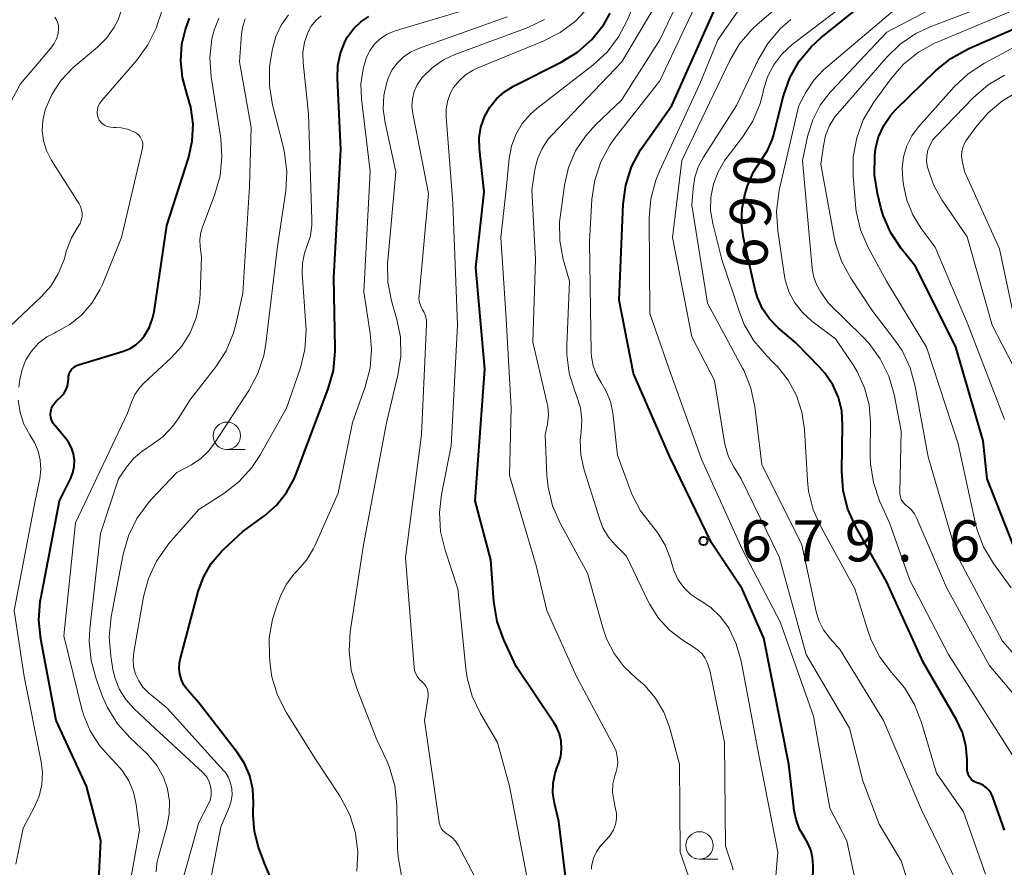
# Model space of a CAD drawing. Units: metres. Extents: x -62000 to -60000, y 19500 to 21000.
# Drawn here: x -61375 to -61286, y 19958 to 20035 of the extents above; entities that cross this region are included whole.
import ezdxf

# ---------------------------------------------------------------- set-up
doc = ezdxf.new("R2010")
doc.units = ezdxf.units.M
for name, color, linetype, lineweight in [('633100_広葉樹林', 7, 'Continuous', 13), ('710100_等高線(計曲線)', 7, 'Continuous', 40), ('710200_等高線(主曲線)', 7, 'Continuous', 13), ('731200_図化機測定による標高点', 7, 'Continuous', 40)]:
    doc.layers.add(name, color=color, linetype=linetype, lineweight=lineweight)
doc.styles.add('Style-WORKING', font='MS Gothic.ttf')

msp = doc.modelspace()

# ---------------------------------------------------------------- linework, layer by layer
at = {"layer": '633100_広葉樹林', "linetype": 'Continuous', "lineweight": 13}
for p, q in [((-61356.45, 19995.68), (-61354.783, 19995.68)), ((-61313.38, 19958.36), (-61311.713, 19958.36))]:
    msp.add_line(p, q, dxfattribs=at)
for centre in [(-61356.45, 19996.93), (-61313.38, 19959.61)]:
    msp.add_circle(centre, 1.25, dxfattribs=at)
at = {"layer": '710100_等高線(計曲線)', "linetype": 'Continuous', "lineweight": 40, "flags": 128}
for points, elevation in [([(-61285.6, 19961), (-61286.66, 19964.02), (-61286.8, 19964.33), (-61286.99, 19964.62), (-61287.23, 19964.86), (-61287.5, 19965.06), (-61287.81, 19965.21), (-61288, 19965.27), (-61288.22, 19965.35), (-61288.42, 19965.46), (-61288.6, 19965.61), (-61288.75, 19965.79), (-61288.87, 19965.99), (-61288.95, 19966.21), (-61288.99, 19966.45), (-61289, 19966.57), (-61289, 19967.45), (-61289.11, 19968.7), (-61289.43, 19969.9), (-61289.96, 19971.04), (-61293, 19976.29), (-61296.36, 19983.64), (-61299.15, 19988.64), (-61299.87, 19990.23), (-61300.29, 19991.92), (-61300.42, 19993.7), (-61300.34, 19997.92), (-61300.42, 19999.19), (-61300.73, 20000.42), (-61301.24, 20001.58), (-61301.95, 20002.64), (-61302.45, 20003.19), (-61304.62, 20005.38), (-61306.23, 20006.77), (-61307.01, 20007.58), (-61307.65, 20008.5), (-61308.11, 20009.53), (-61308.31, 20010.23), (-61309.38, 20014.95), (-61309.57, 20016.29), (-61309.51, 20017.63), (-61309.21, 20019), (-61308.97, 20019.76), (-61308.49, 20020.91), (-61307.77, 20022.02), (-61307.18, 20022.91), (-61306.76, 20023.88), (-61306.64, 20024.29), (-61305.72, 20027.89), (-61305.15, 20029.53), (-61304.29, 20031.05), (-61303.19, 20032.4), (-61302.32, 20033.18), (-61296.42, 20037.96)], 690), ([(-61325.12, 19952.83), (-61326.2, 19961.8), (-61326.6, 19963.45), (-61326.74, 19964.37), (-61326.72, 19965.29), (-61326.54, 19966.2), (-61326.37, 19966.67), (-61326.22, 19967.05), (-61326.03, 19967.71), (-61325.95, 19968.41), (-61325.99, 19969.1), (-61326.15, 19969.78), (-61326.42, 19970.41), (-61326.62, 19970.74), (-61330.09, 19975.91), (-61331.22, 19978.35), (-61331.81, 19980), (-61332.11, 19981.84), (-61332.38, 19985.62), (-61333.81, 19991), (-61332.95, 20003), (-61333.75, 20012.25), (-61333, 20019.15), (-61333.43, 20023.07), (-61333.45, 20024.06), (-61333.3, 20025.04), (-61332.98, 20025.98), (-61332.5, 20026.85), (-61331.88, 20027.62), (-61331.14, 20028.27), (-61330.33, 20028.77), (-61325.98, 20030.95), (-61324.49, 20031.86), (-61323.19, 20033.02), (-61322.11, 20034.38), (-61321.51, 20035.42)], 670), ([(-61316.1, 19995), (-61319.41, 20002.59), (-61320.71, 20009.29), (-61320.33, 20018.04), (-61320.1, 20019.77), (-61319.57, 20021.43), (-61318.77, 20022.97), (-61318.47, 20023.41), (-61315.91, 20027), (-61312.07, 20035.58)], 680), ([(-61351.53, 19954.49), (-61353, 19957.9), (-61353.56, 19959.45), (-61353.94, 19960.89), (-61354.06, 19962.38), (-61354.06, 19962.65), (-61354.03, 19963.53), (-61354.09, 19964.75), (-61354.36, 19965.94), (-61354.84, 19967.06), (-61355.49, 19968.06), (-61359, 19972.59), (-61360.05, 19973.8), (-61360.36, 19974.22), (-61360.59, 19974.69), (-61360.73, 19975.2), (-61360.79, 19975.72), (-61360.75, 19976.24), (-61360.69, 19976.55), (-61359.05, 19982.73), (-61358.58, 19984.05), (-61357.87, 19985.28), (-61356.97, 19986.36), (-61356.73, 19986.6), (-61355, 19988.2), (-61353, 19989.66), (-61351.91, 19990.62), (-61351, 19991.75), (-61350.3, 19993.02), (-61350.13, 19993.45), (-61347.21, 20001.2), (-61346.74, 20002.88), (-61346.57, 20004.62), (-61346.57, 20004.92), (-61346.69, 20011.31), (-61346.06, 20023), (-61346.38, 20029.48), (-61346.34, 20030.65), (-61346.1, 20031.78), (-61345.66, 20032.86), (-61345.44, 20033.26), (-61344.91, 20033.99), (-61344.25, 20034.63), (-61343.5, 20035.13)], 660), ([(-61360.2, 20033.94), (-61359.86, 20034.97)], 650), ([(-61284.3, 19985.7), (-61287.17, 19993), (-61287.54, 19996.46), (-61290.02, 20005), (-61293.67, 20012.33), (-61295, 20014), (-61295.95, 20015.42), (-61296.64, 20016.98), (-61296.86, 20017.73), (-61297.18, 20018.99), (-61297.45, 20020.71), (-61297.42, 20022.46), (-61297.35, 20023.04), (-61297.34, 20023.08), (-61297.06, 20024.16), (-61296.6, 20025.18), (-61295.98, 20026.11), (-61295.49, 20026.64), (-61291.84, 20030.2), (-61290.49, 20031.3), (-61288.85, 20032.2), (-61282.43, 20035)], 700), ([(-61368.35, 19951.64), (-61367.93, 19960.07), (-61369.23, 19965), (-61372.01, 19971), (-61373.4, 19978.39), (-61373.57, 19980.12), (-61373.44, 19981.86), (-61373.39, 19982.11), (-61371.7, 19991), (-61370.69, 19993), (-61370.47, 19993.54), (-61370.35, 19994.12), (-61370.33, 19994.7), (-61370.42, 19995.28), (-61370.6, 19995.83), (-61370.88, 19996.35), (-61371.14, 19996.7), (-61372.1, 19997.82), (-61372.27, 19998.05), (-61372.39, 19998.31), (-61372.47, 19998.58), (-61372.5, 19998.86), (-61372.48, 19999.15), (-61372.41, 19999.43), (-61372.29, 19999.69), (-61372.13, 19999.92), (-61371.99, 20000.07), (-61371.56, 20000.47), (-61371.31, 20000.76), (-61371.11, 20001.09), (-61370.96, 20001.45), (-61370.89, 20001.83), (-61370.87, 20002.13), (-61370.86, 20002.35), (-61370.81, 20002.57), (-61370.71, 20002.78), (-61370.59, 20002.96), (-61370.43, 20003.13), (-61370.25, 20003.26), (-61370.05, 20003.36), (-61369.96, 20003.39), (-61365.85, 20004.64), (-61365.27, 20004.88), (-61364.74, 20005.21), (-61364.27, 20005.63), (-61363.97, 20006), (-61363.52, 20006.77), (-61363.21, 20007.61), (-61363.08, 20008.21), (-61361.92, 20016.08), (-61359.95, 20022.23), (-61359.6, 20023.75), (-61359.53, 20025.3), (-61359.72, 20026.85), (-61360.09, 20028.1), (-61360.5, 20029.56), (-61360.65, 20031.08), (-61360.54, 20032.59), (-61360.2, 20033.94)], 650), ([(-61303.1, 19954.83), (-61303.03, 19957.79), (-61303.08, 19958.51), (-61303.25, 19959.22), (-61303.54, 19959.88), (-61303.79, 19960.29), (-61304.27, 19961.09), (-61304.59, 19961.97), (-61304.75, 19962.78), (-61305.23, 19967), (-61307.51, 19978.49), (-61309.49, 19983), (-61312.29, 19987.19), (-61316.1, 19995)], 680)]:
    msp.add_lwpolyline(points, dxfattribs=dict(at, elevation=elevation))
at = {"layer": '710200_等高線(主曲線)', "linetype": 'Continuous', "lineweight": 13, "flags": 128}
for points, elevation in [([(-61327.21, 19999.63), (-61327.28, 19999.99), (-61328.56, 20005.44), (-61328.32, 20013), (-61328.67, 20019.33), (-61328.39, 20021.16), (-61328.14, 20022.16), (-61327.73, 20023.1), (-61327.16, 20023.96), (-61326.82, 20024.34), (-61320.45, 20031), (-61313.8, 20042.2)], 674), ([(-61366.06, 20015), (-61364.14, 20023.12), (-61364.11, 20023.34), (-61364.11, 20023.56), (-61364.16, 20023.78), (-61364.24, 20023.99), (-61364.35, 20024.17), (-61364.5, 20024.34), (-61364.67, 20024.48), (-61364.79, 20024.55), (-61364.93, 20024.62), (-61365.5, 20024.85), (-61366.09, 20024.97), (-61366.52, 20025), (-61366.78, 20025), (-61367.06, 20025.03), (-61367.34, 20025.1), (-61367.6, 20025.22), (-61367.81, 20025.37), (-61367.97, 20025.52), (-61368.09, 20025.69), (-61368.18, 20025.88), (-61368.24, 20026.09), (-61368.26, 20026.32), (-61368.26, 20026.37), (-61368.23, 20026.66), (-61368.16, 20026.95), (-61368.03, 20027.22), (-61367.84, 20027.48), (-61364.66, 20031.14), (-61363.64, 20032.55), (-61362.87, 20034.12), (-61362.75, 20034.46), (-61360.52, 20041)], 648), ([(-61323.78, 20024.23), (-61322.86, 20025.25), (-61320.5, 20027.5), (-61316.99, 20033), (-61314.1, 20039.05)], 676), ([(-61285, 19935.88), (-61288.74, 19943.26), (-61292.32, 19949.68), (-61295, 19958.2), (-61297, 19961.56), (-61298.5, 19965.5), (-61299.72, 19970.28), (-61303.68, 19977), (-61306.11, 19985.89), (-61309.59, 19993), (-61310.24, 19994.05), (-61310.73, 19995.01), (-61311.05, 19996.05), (-61311.1, 19996.32), (-61312.03, 20001.97), (-61314.07, 20005.93), (-61315.83, 20015), (-61315, 20021.99), (-61310.63, 20031.12), (-61309.74, 20032.62), (-61308.61, 20033.95), (-61308.16, 20034.36), (-61301.85, 20039.83)], 684), ([(-61311.35, 20013), (-61312.17, 20016.26), (-61312.37, 20017.46), (-61312.35, 20018.66), (-61312.12, 20019.85), (-61311.69, 20020.98), (-61311.08, 20022.02), (-61310.95, 20022.19), (-61309.47, 20024.12), (-61308.53, 20025.59), (-61307.86, 20027.2), (-61307.62, 20028.12), (-61307.55, 20028.45), (-61307.18, 20029.63), (-61306.62, 20030.72), (-61305.88, 20031.7), (-61304.93, 20032.58), (-61298.54, 20037.46)], 688), ([(-61281.94, 19970.06), (-61287, 19976.04), (-61290.88, 19983.12), (-61293.59, 19989.4), (-61293.81, 19989.82), (-61294.11, 19990.2), (-61294.47, 19990.52), (-61294.52, 19990.55), (-61294.71, 19990.72), (-61294.87, 19990.91), (-61295, 19991.13), (-61295.08, 19991.37), (-61295.13, 19991.62), (-61295.13, 19991.77), (-61295, 19997.39), (-61295.66, 20000.7), (-61296.14, 20002.37), (-61296.91, 20003.94), (-61297.94, 20005.34), (-61298.48, 20005.91), (-61301.64, 20009), (-61302.32, 20010), (-61302.72, 20010.71), (-61302.99, 20011.48), (-61303.11, 20012.2), (-61304.01, 20021.99), (-61303.5, 20024.3), (-61303.06, 20025.72), (-61302.38, 20027.04), (-61301.48, 20028.22), (-61301.37, 20028.34), (-61296.31, 20033.69), (-61288.61, 20037.77)], 694), ([(-61280.15, 19971.85), (-61285.77, 19978.23), (-61289.95, 19986.05), (-61292.54, 19995), (-61293.72, 20001.43), (-61294.18, 20003.11), (-61294.93, 20004.69), (-61295.67, 20005.77), (-61297.66, 20008.34), (-61299.61, 20011.28), (-61300.45, 20012.82), (-61301, 20014.47), (-61301.12, 20015.03), (-61302.32, 20021.68), (-61302.1, 20023.34), (-61301.9, 20024.29), (-61301.53, 20025.19), (-61301.01, 20026.01), (-61300.79, 20026.27), (-61296.35, 20031.39), (-61295.1, 20032.61), (-61293.66, 20033.58), (-61292.37, 20034.18), (-61283, 20037.77)], 696), ([(-61344.6, 19957.26), (-61344.51, 19959), (-61344.73, 19960.73), (-61345.25, 19962.39), (-61346.05, 19963.94), (-61346.18, 19964.15), (-61348.44, 19967.56), (-61351.04, 19971.75), (-61351.83, 19973.3), (-61352.34, 19974.97), (-61352.5, 19976.05), (-61352.57, 19976.78), (-61352.59, 19978.51), (-61352.3, 19980.22), (-61351.9, 19981.45), (-61351.52, 19982.41), (-61351.01, 19983.42), (-61350.33, 19984.32), (-61350, 19984.66), (-61349.19, 19985.59), (-61348.55, 19986.65), (-61348.44, 19986.89), (-61346.29, 19991.71), (-61345, 19998.13), (-61343.84, 20001.4), (-61343.4, 20003.09), (-61343.27, 20004.83), (-61343.38, 20006.26), (-61343.97, 20010.03), (-61343.38, 20021), (-61344.18, 20027.63), (-61344.23, 20028.99), (-61344.04, 20030.35), (-61343.71, 20031.41), (-61343.4, 20032.04), (-61342.99, 20032.6), (-61342.48, 20033.09), (-61341.9, 20033.48), (-61341.25, 20033.76), (-61341.12, 20033.81), (-61331.2, 20036.8)], 662), ([(-61320.96, 19962.55), (-61321.03, 19962.95), (-61321.2, 19963.72), (-61321.3, 19964.47), (-61321.27, 19965.22), (-61321.11, 19965.96), (-61321.02, 19966.22), (-61320.88, 19966.7), (-61320.83, 19967.2), (-61320.87, 19967.7), (-61320.99, 19968.19), (-61321.17, 19968.6), (-61324.59, 19975), (-61327.29, 19981), (-61328.22, 19985), (-61330.7, 19993.3), (-61330.54, 19999.46), (-61331, 20007.58), (-61331.47, 20015), (-61331, 20019.36), (-61330.72, 20022.18), (-61330.51, 20023.31), (-61330.11, 20024.38), (-61329.53, 20025.36), (-61328.78, 20026.23), (-61328.21, 20026.73), (-61323.09, 20030.7), (-61321.81, 20031.88), (-61320.75, 20033.27), (-61319.98, 20034.75), (-61318.98, 20037.13)], 672), ([(-61306.76, 19952.9), (-61306.25, 19959), (-61308.01, 19967.99), (-61308.96, 19973.04), (-61309.59, 19976.41), (-61310.03, 19977.96), (-61310.72, 19979.41), (-61310.8, 19979.55), (-61311.49, 19980.47), (-61312.32, 19981.26), (-61313.18, 19981.84), (-61313.48, 19982), (-61314.19, 19982.49), (-61314.81, 19983.1), (-61315.32, 19983.8), (-61315.69, 19984.58), (-61315.82, 19984.96), (-61316.04, 19985.71), (-61316.52, 19986.97), (-61317.21, 19988.12), (-61317.77, 19988.8), (-61318.75, 19990.08), (-61319.49, 19991.5), (-61319.63, 19991.85), (-61320.84, 19995.16), (-61321.29, 19999.03), (-61321.5, 20000.04), (-61321.88, 20001), (-61322.34, 20001.77), (-61322.77, 20002.5), (-61323.06, 20003.3), (-61323.22, 20004.14), (-61323.24, 20004.51), (-61323.4, 20014.6), (-61323.18, 20018.49), (-61322.93, 20020.21), (-61322.38, 20021.87), (-61321.56, 20023.4), (-61321.06, 20024.1), (-61317, 20029.26), (-61313.33, 20037.07)], 678), ([(-61285, 19983.09), (-61286.6, 19985.3), (-61287.5, 19986.8), (-61288.12, 19988.42), (-61288.28, 19989.05), (-61289.82, 19996.18), (-61292.71, 20005), (-61296.36, 20011), (-61298.01, 20014.07), (-61298.7, 20015.68), (-61299.1, 20017.37), (-61299.17, 20017.98), (-61299.38, 20020.6), (-61299.38, 20022.35), (-61299.06, 20024.06), (-61298.46, 20025.7), (-61297.5, 20027.32), (-61295.93, 20029.46), (-61294.79, 20030.77), (-61293.43, 20031.87), (-61291.9, 20032.71), (-61291.72, 20032.79), (-61283, 20036.44)], 698), ([(-61376.76, 20006.38), (-61373.37, 20009.57), (-61372.49, 20010.56), (-61371.8, 20011.68), (-61371.28, 20013), (-61371.05, 20013.81), (-61370.61, 20014.95), (-61369.98, 20016), (-61369.82, 20016.27), (-61369.71, 20016.57), (-61369.64, 20016.88), (-61369.64, 20017.2), (-61369.69, 20017.52), (-61369.79, 20017.82), (-61369.91, 20018.05), (-61372.45, 20022.07), (-61372.87, 20022.9), (-61373.15, 20023.8), (-61373.27, 20024.72), (-61373.22, 20025.65), (-61373, 20026.61), (-61372.39, 20028.02), (-61371.54, 20029.32), (-61370.48, 20030.44), (-61370.27, 20030.62), (-61368.22, 20032.33), (-61367.38, 20033.17), (-61366.7, 20034.14), (-61366.36, 20034.82), (-61365.96, 20036.01)], 646), ([(-61328.8, 19955.2), (-61330.68, 19965), (-61331.78, 19969), (-61333.34, 19971.64), (-61334.09, 19973.21), (-61334.56, 19974.89), (-61334.68, 19975.74), (-61335.41, 19983), (-61336.57, 19986.5), (-61336.97, 19988.2), (-61337.07, 19989.94), (-61336.88, 19991.58), (-61336, 19996), (-61335.42, 20007), (-61335.87, 20018.13), (-61336.47, 20025.97), (-61336.46, 20026.72), (-61336.32, 20027.46), (-61336.06, 20028.16), (-61335.79, 20028.64), (-61335.29, 20029.27), (-61334.7, 20029.81), (-61334.01, 20030.24), (-61333.65, 20030.41), (-61327.62, 20032.86), (-61326.07, 20033.65), (-61324.68, 20034.71), (-61323.5, 20035.98)], 668), ([(-61286.05, 19933.95), (-61291, 19940.37), (-61294.37, 19947.63), (-61297.33, 19951.76), (-61298.22, 19953.26), (-61298.84, 19954.89), (-61298.99, 19955.49), (-61299.97, 19960.03), (-61301.5, 19963), (-61303, 19971.38), (-61306.03, 19979.97), (-61309.47, 19986.53), (-61313.19, 19994.81), (-61316.14, 20003), (-61317.92, 20008.08), (-61317.96, 20016.77), (-61317.82, 20018.51), (-61317.37, 20020.2), (-61317.03, 20021.02), (-61313.34, 20029), (-61311.71, 20033), (-61309.92, 20035.54)], 682), ([(-61283.36, 19965.44), (-61286.15, 19969.85), (-61290.69, 19977), (-61294.22, 19983.78), (-61296.07, 19989), (-61296.97, 19991.01), (-61297.54, 19992.66), (-61297.81, 19994.38), (-61297.84, 19995.18), (-61297.81, 19998.13), (-61297.94, 19999.74), (-61298.35, 20001.3), (-61299.02, 20002.77), (-61299.39, 20003.38), (-61301, 20005.77), (-61303.15, 20007.38), (-61303.99, 20008.15), (-61304.69, 20009.04), (-61305.23, 20010.05), (-61305.58, 20011.13), (-61305.68, 20011.66), (-61306.26, 20015.61), (-61306.36, 20017.35), (-61306.15, 20019.08), (-61306.11, 20019.3), (-61304.33, 20027), (-61303.67, 20028.25), (-61302.97, 20029.33), (-61302.09, 20030.27), (-61301.91, 20030.42), (-61295, 20036.25)], 692), ([(-61376.68, 20026.14), (-61376.3, 20027), (-61375.25, 20029), (-61372.47, 20032.24), (-61372.18, 20032.65), (-61371.96, 20033.1), (-61371.83, 20033.58), (-61371.78, 20034), (-61371.79, 20034.28), (-61371.86, 20034.55), (-61371.97, 20034.81), (-61372.12, 20035.05)], 644), ([(-61367.77, 19973.19), (-61368.36, 19974.78), (-61368.82, 19976.46), (-61368.99, 19978.2), (-61368.93, 19979.35), (-61367.97, 19988.03), (-61366.32, 19993), (-61365.6, 19994.06), (-61364.96, 19994.85), (-61364.19, 19995.51), (-61363.8, 19995.77), (-61363.34, 19996.06), (-61362.27, 19996.83), (-61361.37, 19997.79), (-61360.83, 19998.55), (-61359.83, 20000.17), (-61357.46, 20003.22), (-61356.52, 20004.68), (-61355.84, 20006.29), (-61355.6, 20007.2), (-61355, 20009.92), (-61354.37, 20019.63), (-61354.24, 20025), (-61355.3, 20031), (-61355.11, 20033.53), (-61355, 20034.24), (-61354.77, 20034.91)], 654), ([(-61366.22, 19973.82), (-61366.63, 19974.83), (-61366.82, 19975.63), (-61367.03, 19976.88), (-61367.17, 19978.62), (-61366.99, 19980.44), (-61365.89, 19986.14), (-61365.41, 19987.82), (-61364.65, 19989.38), (-61363.63, 19990.8), (-61363.33, 19991.12), (-61361, 19993.58), (-61359.68, 19994.29), (-61358.83, 19994.85), (-61358.09, 19995.55), (-61357.56, 19996.25), (-61354.44, 20001.05), (-61353.62, 20002.59), (-61353.08, 20004.25), (-61352.89, 20005.3), (-61351.82, 20014.18), (-61351.08, 20019.23), (-61350.98, 20020.97), (-61351.18, 20022.7), (-61351.29, 20023.15), (-61352.29, 20027.08), (-61352.57, 20028.8), (-61352.55, 20030.54), (-61352.44, 20031.3), (-61352.29, 20032.19), (-61351.99, 20033.3), (-61351.5, 20034.34), (-61350.84, 20035.28)], 656), ([(-61364.38, 20001.32), (-61364, 20001.72), (-61361.52, 20004.03), (-61360.55, 20005.1), (-61359.78, 20006.32), (-61359.24, 20007.66), (-61358.94, 20009.06), (-61358.88, 20009.8), (-61358.76, 20013.24), (-61358.88, 20014.15), (-61358.91, 20014.8), (-61358.82, 20015.43), (-61358.67, 20015.93), (-61357.54, 20018.93), (-61357.06, 20020.61), (-61356.89, 20022.35), (-61357, 20024), (-61357.87, 20029.64), (-61357.99, 20031.36), (-61357.8, 20033.08), (-61357.6, 20033.89), (-61357.19, 20034.96)], 652), ([(-61361.72, 19987.1), (-61359, 19990.21), (-61356.73, 19991.68), (-61355.35, 19992.74), (-61354.18, 19994.03), (-61353.45, 19995.13), (-61351, 19999.43), (-61349.75, 20003.11), (-61349.34, 20004.8), (-61349.23, 20006.54), (-61349.25, 20006.99), (-61349.57, 20011.73), (-61349.55, 20012.66), (-61349.37, 20013.56), (-61349.15, 20014.17), (-61348.84, 20015.13), (-61348.7, 20016.13), (-61348.69, 20016.62), (-61349, 20026.25), (-61349.5, 20030.89), (-61349.52, 20031.84), (-61349.38, 20032.77), (-61349.07, 20033.67), (-61348.75, 20034.24), (-61348.34, 20034.75), (-61347.85, 20035.18)], 658), ([(-61340.54, 19956.84), (-61340.85, 19958.56), (-61340.89, 19959.3), (-61340.96, 19963.31), (-61341.14, 19965.04), (-61341.63, 19966.71), (-61341.88, 19967.32), (-61342.77, 19969.23), (-61344.61, 19973.91), (-61345.11, 19975.58), (-61345.31, 19977.31), (-61345.2, 19979.06), (-61344.01, 19987), (-61341.9, 19998.1), (-61340.86, 20002.45), (-61340.6, 20004.17), (-61340.64, 20005.91), (-61340.96, 20007.53), (-61341.44, 20009.21), (-61341.77, 20010.92), (-61341.8, 20012.66), (-61341.78, 20012.86), (-61341.04, 20020.96), (-61342.03, 20025.43), (-61342.2, 20026.67), (-61342.14, 20027.92), (-61341.87, 20029.14), (-61341.75, 20029.5), (-61341.4, 20030.22), (-61340.94, 20030.87), (-61340.37, 20031.43), (-61339.71, 20031.88), (-61339, 20032.2), (-61330.92, 20035.08)], 664), ([(-61333.53, 19956.11), (-61335.37, 19959.63), (-61335.61, 19960), (-61335.9, 19960.31), (-61336.24, 19960.57), (-61336.36, 19960.64), (-61336.57, 19960.79), (-61336.76, 19960.97), (-61336.91, 19961.18), (-61337.02, 19961.41), (-61337.09, 19961.66), (-61337.1, 19961.73), (-61338.43, 19971), (-61338.11, 19973.19), (-61338.1, 19973.43), (-61338.13, 19973.67), (-61338.2, 19973.9), (-61338.31, 19974.12), (-61338.45, 19974.31), (-61338.63, 19974.48), (-61338.66, 19974.5), (-61338.9, 19974.72), (-61339.09, 19974.97), (-61339.24, 19975.25), (-61339.34, 19975.55), (-61339.39, 19975.83), (-61340.17, 19985.83), (-61338.72, 19997), (-61338.25, 20007.06), (-61338.27, 20007.45), (-61338.35, 20007.84), (-61338.5, 20008.21), (-61338.61, 20008.39), (-61338.78, 20008.72), (-61338.89, 20009.07), (-61338.94, 20009.43), (-61338.93, 20009.72), (-61338.07, 20019), (-61339.51, 20026.27), (-61339.58, 20026.95), (-61339.54, 20027.63), (-61339.38, 20028.29), (-61339.1, 20028.91), (-61338.72, 20029.48), (-61338.65, 20029.56), (-61337.75, 20030.45), (-61336.71, 20031.17), (-61335.66, 20031.66), (-61329.09, 20034.1), (-61327.52, 20034.84)], 666), ([(-61304.07, 19987), (-61307.69, 19994.31), (-61308.34, 19999.57), (-61308.7, 20001.27), (-61309.35, 20002.89), (-61309.46, 20003.1), (-61312.64, 20009), (-61314.08, 20017.92), (-61313.97, 20019.46), (-61313.8, 20020.5), (-61313.46, 20021.5), (-61313.02, 20022.3), (-61310.01, 20027), (-61308.04, 20031.16), (-61307.16, 20032.67), (-61306.03, 20034), (-61305.06, 20034.84)], 686), ([(-61285.58, 19998.42), (-61288.92, 20007), (-61291.9, 20014.1), (-61293.19, 20015.81), (-61293.96, 20017.05), (-61294.5, 20018.4), (-61294.78, 20019.65), (-61294.86, 20020.26), (-61294.92, 20021.3), (-61294.8, 20022.33), (-61294.5, 20023.33), (-61294.03, 20024.25), (-61293.42, 20025.07), (-61290.18, 20028.7), (-61288.92, 20029.9), (-61287.43, 20030.87), (-61284.27, 20032.57)], 702), ([(-61283.41, 20000.59), (-61286.71, 20007), (-61289, 20015.05), (-61291.29, 20018.41), (-61292.06, 20019.79), (-61292.61, 20021.39), (-61292.69, 20021.91), (-61292.68, 20022.43), (-61292.57, 20022.95), (-61292.38, 20023.44), (-61292.11, 20023.88), (-61291.85, 20024.19), (-61288.41, 20027.75), (-61287.09, 20028.89), (-61285.59, 20029.78)], 704), ([(-61284.64, 20007.36), (-61286.05, 20013.95), (-61289.24, 20021), (-61289.46, 20022), (-61289.51, 20022.4), (-61289.49, 20022.8), (-61289.4, 20023.19), (-61289.25, 20023.56), (-61289.08, 20023.83), (-61288.22, 20025.03), (-61287.09, 20026.36), (-61285.74, 20027.46), (-61284.66, 20028.11)], 706), ([(-61310.32, 19957.39), (-61310.45, 19957.82), (-61311, 19959.53), (-61311.1, 19969), (-61312.43, 19975.57), (-61312.72, 19976.33), (-61312.9, 19976.71), (-61313.14, 19977.05), (-61313.45, 19977.35), (-61313.68, 19977.52), (-61315, 19978.36), (-61316.15, 19979.25), (-61317.13, 19980.32), (-61317.91, 19981.55), (-61318.03, 19981.78), (-61320.03, 19985.97), (-61321.04, 19986.96), (-61321.68, 19987.7), (-61322.18, 19988.55), (-61322.47, 19989.3), (-61323.91, 19993.91), (-61324.19, 19995.2), (-61324.25, 19996.52), (-61324.17, 19997.29), (-61324.11, 19998.38), (-61324.23, 19999.46), (-61324.58, 20000.6), (-61324.74, 20001), (-61325.26, 20002.63), (-61325.48, 20004.33), (-61325.48, 20005.16), (-61325.23, 20011), (-61325.79, 20013), (-61326.11, 20014.69), (-61326.13, 20016.42), (-61326.06, 20017.06), (-61325.68, 20019.77), (-61325.31, 20021.36), (-61324.67, 20022.87), (-61323.78, 20024.23)], 676), ([(-61375.4, 20001.37), (-61375.32, 20002.04), (-61375.11, 20002.97), (-61374.75, 20003.85), (-61374.24, 20004.65), (-61373.6, 20005.36), (-61372.84, 20005.94), (-61372.12, 20006.32), (-61371.96, 20006.4), (-61370.74, 20007.07), (-61369.65, 20007.95), (-61368.74, 20009.01), (-61368.02, 20010.21), (-61367.79, 20010.72), (-61366.06, 20015)], 648), ([(-61287.32, 19957), (-61289.33, 19962.67), (-61291.8, 19966.2), (-61293.15, 19970.82), (-61293.78, 19972.44), (-61294.69, 19973.93), (-61295.31, 19974.69), (-61295.9, 19975.36), (-61296.95, 19976.75), (-61297.74, 19978.31), (-61298.02, 19979.11), (-61299.22, 19983), (-61302.31, 19988.59), (-61303.02, 19990.18), (-61303.44, 19991.87), (-61303.55, 19992.86), (-61303.82, 19997.51), (-61304.05, 19999.08), (-61304.55, 20000.59), (-61305.3, 20001.98), (-61306.28, 20003.23), (-61306.51, 20003.46), (-61307.29, 20004.24), (-61308.42, 20005.57), (-61309.3, 20007.07), (-61309.75, 20008.2), (-61311.35, 20013)], 688), ([(-61366.2, 19950.97), (-61364.41, 19961), (-61364.7, 19963.34), (-61364.94, 19964.45), (-61365.37, 19965.49), (-61365.97, 19966.45), (-61366.74, 19967.29), (-61367, 19967.53), (-61368.06, 19968.7), (-61368.91, 19970.04), (-61369.51, 19971.51), (-61369.65, 19972.02), (-61371.3, 19978.7), (-61370.23, 19989), (-61365.5, 19999), (-61365.14, 20000), (-61364.82, 20000.69), (-61364.38, 20001.32)], 652), ([(-61375.66, 19957.91), (-61375, 19961.17), (-61373.97, 19963.12), (-61373.55, 19964.11), (-61373.31, 19965.16), (-61373.25, 19966.24), (-61373.37, 19967.22), (-61374.91, 19975), (-61375.81, 19981), (-61373.92, 19991), (-61373.5, 19993), (-61373.4, 19993.85), (-61373.45, 19994.71), (-61373.64, 19995.54), (-61373.98, 19996.33), (-61374.2, 19996.71), (-61374.4, 19997), (-61374.93, 19997.99), (-61375.28, 19999.06), (-61375.45, 20000.17)], 648), ([(-61313.79, 19955.06), (-61315.13, 19959), (-61315.21, 19967), (-61316.13, 19970.37), (-61316.64, 19971.76), (-61317.39, 19973.04), (-61318.35, 19974.18), (-61319.14, 19974.86), (-61320.24, 19975.89), (-61321.16, 19977.09), (-61321.85, 19978.43), (-61322.17, 19979.35), (-61323.6, 19984.4), (-61326.08, 19988.96), (-61326.78, 19990.56), (-61327.18, 19992.26), (-61327.29, 19993.32), (-61327.44, 19997), (-61327.24, 19998), (-61327.15, 19998.81), (-61327.21, 19999.63)], 674), ([(-61358.1, 19955.59), (-61357, 19961.31), (-61356.21, 19963.16), (-61356.04, 19963.67), (-61355.97, 19964.21), (-61355.98, 19964.76), (-61356.1, 19965.29), (-61356.3, 19965.79), (-61356.58, 19966.26), (-61356.77, 19966.48), (-61361.89, 19972.11), (-61363.61, 19973.55), (-61364.09, 19974.04), (-61364.48, 19974.59), (-61364.76, 19975.21), (-61364.94, 19975.87), (-61364.99, 19976.54), (-61364.93, 19977.21), (-61364.05, 19982.25), (-61363.6, 19983.93), (-61362.86, 19985.51), (-61361.86, 19986.94), (-61361.72, 19987.1)], 658), ([(-61283.9, 19939.32), (-61286.35, 19945.65), (-61287.69, 19947.32), (-61288.42, 19948.42), (-61288.95, 19949.63), (-61289.26, 19950.91), (-61289.29, 19951.13), (-61289.89, 19956.11), (-61293.16, 19962.84), (-61296.62, 19971), (-61300.58, 19977.42), (-61301.51, 19978.49), (-61302.08, 19979.24), (-61302.5, 19980.09), (-61302.75, 19980.93), (-61304.07, 19987)], 686), ([(-61360.94, 19954.77), (-61359, 19961.7), (-61358.14, 19963.35), (-61357.98, 19963.74), (-61357.89, 19964.16), (-61357.87, 19964.58), (-61357.93, 19965.01), (-61358.05, 19965.41), (-61358.25, 19965.79), (-61358.51, 19966.13), (-61358.65, 19966.27), (-61363.36, 19970.64), (-61364.91, 19972.09), (-61365.64, 19972.9), (-61366.22, 19973.82)], 656), ([(-61362.88, 19957.22), (-61362.82, 19958), (-61362.71, 19958.49), (-61361.9, 19961.33), (-61361.69, 19962.47), (-61361.67, 19963.62), (-61361.85, 19964.76), (-61362.23, 19965.84), (-61362.79, 19966.85), (-61363.52, 19967.74), (-61363.72, 19967.95), (-61365.26, 19969.4), (-61366.42, 19970.7), (-61367.33, 19972.18), (-61367.77, 19973.19)], 654), ([(-61323.21, 19957.44), (-61323.21, 19957.72), (-61323.2, 19957.8), (-61323.03, 19958.44), (-61322.76, 19959.04), (-61322.39, 19959.58), (-61322.14, 19959.86), (-61321.83, 19960.17), (-61321.49, 19960.57), (-61321.23, 19961.02), (-61321.05, 19961.51), (-61320.96, 19962.03), (-61320.96, 19962.55)], 672)]:
    msp.add_lwpolyline(points, dxfattribs=dict(at, elevation=elevation))
at = {"layer": '731200_図化機測定による標高点', "linetype": 'Continuous', "lineweight": 40}
msp.add_circle((-61313.02, 19987.35, 679.64), 0.375, dxfattribs=at)

# ---------------------------------------------------------------- texts
at = {"layer": '710100_等高線(計曲線)', "linetype": 'Continuous', "lineweight": 40, "style": 'Style-WORKING'}
for s, p in [('0', (-61306.656, 20019.511, -9.999)), ('9', (-61306.983, 20015.776, -9.999)), ('6', (-61307.31, 20012.04, -9.999))]:
    msp.add_text(s, height=3.75, rotation=85, dxfattribs=at).set_placement(p)
at = {"layer": '731200_図化機測定による標高点', "linetype": 'Continuous', "lineweight": 40, "style": 'Style-WORKING'}
for s, p in [('6', (-61309.64, 19985.48, -9.999)), ('7', (-61304.89, 19985.48, -9.999)), ('9', (-61300.14, 19985.48, -9.999)), ('6', (-61290.64, 19985.48, -9.999)), ('.', (-61295.39, 19985.48, -9.999))]:
    msp.add_text(s, height=3.75, dxfattribs=at).set_placement(p)

doc.saveas('drawing.dxf')
